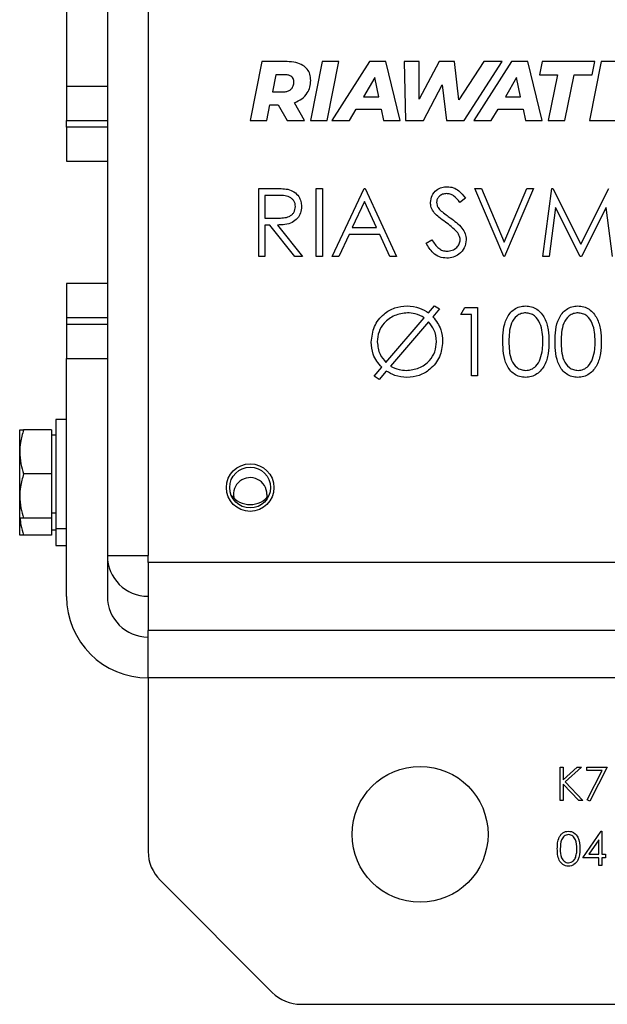
# Model space of a CAD drawing. Units: inches. Extents: x 0.3 to 7.9, y 0.2 to 11.3.
# Drawn here: x 2 to 2.1, y 9.5 to 9.7 of the extents above; entities that cross this region are included whole.
import ezdxf

# ---------------------------------------------------------------- set-up
doc = ezdxf.new("R2010")
doc.units = ezdxf.units.IN
doc.header["$MEASUREMENT"] = 0

msp = doc.modelspace()

# ---------------------------------------------------------------- linework, layer by layer
at = {"color": 7, "linetype": 'Continuous', "lineweight": 25}
for p, q in [((2.02708, 9.68335), (2.02708, 9.63742)), ((2.03496, 9.67548), (2.03496, 9.54687)), ((2.04283, 9.67548), (2.04283, 9.54687)), ((2.06479, 9.64221), (2.06252, 9.63086)), ((2.06964, 9.64221), (2.06479, 9.64221)), ((2.07645, 9.64221), (2.07418, 9.63086)), ((2.07966, 9.64221), (2.07645, 9.64221)), ((2.07739, 9.63086), (2.07966, 9.64221)), ((2.08558, 9.64221), (2.0783, 9.63086)), ((2.08874, 9.64221), (2.08558, 9.64221)), ((2.09149, 9.63086), (2.08874, 9.64221)), ((2.09513, 9.64221), (2.09223, 9.64221)), ((2.09223, 9.64221), (2.09253, 9.63086)), ((2.09518, 9.63496), (2.09513, 9.64221)), ((2.09901, 9.64221), (2.09518, 9.63496)), ((2.10197, 9.64221), (2.09901, 9.64221)), ((2.10278, 9.63486), (2.10197, 9.64221)), ((2.10765, 9.64221), (2.10278, 9.63486)), ((2.10387, 9.63086), (2.11117, 9.64221)), ((2.11297, 9.64221), (2.10569, 9.63086)), ((2.11117, 9.64221), (2.10765, 9.64221)), ((2.11613, 9.64221), (2.11297, 9.64221)), ((2.11887, 9.63086), (2.11613, 9.64221)), ((2.11888, 9.64221), (2.11836, 9.63966)), ((2.12905, 9.64221), (2.11888, 9.64221)), ((2.1303, 9.64221), (2.12803, 9.63086)), ((2.12853, 9.63966), (2.12905, 9.64221)), ((2.13919, 9.64221), (2.1303, 9.64221)), ((2.0675, 9.63968), (2.06682, 9.63636)), ((2.06918, 9.63968), (2.0675, 9.63968)), ((2.08659, 9.63911), (2.08441, 9.63543)), ((2.08735, 9.63543), (2.08659, 9.63911)), ((2.11397, 9.63911), (2.1118, 9.63543)), ((2.11474, 9.63543), (2.11397, 9.63911)), ((2.11836, 9.63966), (2.12185, 9.63966)), ((2.12185, 9.63966), (2.12008, 9.63086)), ((2.12329, 9.63086), (2.12506, 9.63966)), ((2.12506, 9.63966), (2.12853, 9.63966)), ((2.03496, 9.63742), (2.02708, 9.63742)), ((2.02708, 9.63742), (2.02708, 9.63086)), ((2.09599, 9.63086), (2.09961, 9.6377)), ((2.09961, 9.6377), (2.10043, 9.63086)), ((2.06682, 9.63636), (2.06873, 9.63636)), ((2.08441, 9.63543), (2.08735, 9.63543)), ((2.1118, 9.63543), (2.11474, 9.63543)), ((2.06573, 9.63086), (2.06633, 9.63387)), ((2.06633, 9.63387), (2.06795, 9.63387)), ((2.06795, 9.63387), (2.06964, 9.63086)), ((2.07299, 9.63086), (2.07106, 9.63426)), ((2.08169, 9.63086), (2.083, 9.63306)), ((2.083, 9.63306), (2.08784, 9.63306)), ((2.08784, 9.63306), (2.08829, 9.63086)), ((2.10908, 9.63086), (2.11039, 9.63306)), ((2.11039, 9.63306), (2.11522, 9.63306)), ((2.11522, 9.63306), (2.11568, 9.63086)), ((2.02708, 9.62955), (2.02708, 9.63086)), ((2.02708, 9.63086), (2.03496, 9.63086)), ((2.06252, 9.63086), (2.06573, 9.63086)), ((2.06964, 9.63086), (2.07299, 9.63086)), ((2.07418, 9.63086), (2.07739, 9.63086)), ((2.0783, 9.63086), (2.08169, 9.63086)), ((2.08829, 9.63086), (2.09149, 9.63086)), ((2.09253, 9.63086), (2.09599, 9.63086)), ((2.10043, 9.63086), (2.10387, 9.63086)), ((2.10569, 9.63086), (2.10908, 9.63086)), ((2.11568, 9.63086), (2.11887, 9.63086)), ((2.12008, 9.63086), (2.12329, 9.63086)), ((2.12803, 9.63086), (2.13713, 9.63086)), ((2.03496, 9.62955), (2.02708, 9.62955)), ((2.02708, 9.62955), (2.02708, 9.62298)), ((2.02708, 9.62298), (2.03496, 9.62298)), ((2.0642, 9.61773), (2.06683, 9.61773)), ((2.0642, 9.60461), (2.0642, 9.61773)), ((2.06538, 9.61639), (2.06538, 9.61201)), ((2.06784, 9.61639), (2.06538, 9.61639)), ((2.0753, 9.61773), (2.07648, 9.61773)), ((2.0753, 9.60461), (2.0753, 9.61773)), ((2.07648, 9.61773), (2.07648, 9.60461)), ((2.07833, 9.60461), (2.08456, 9.61773)), ((2.08456, 9.61773), (2.08473, 9.61773)), ((2.08473, 9.61773), (2.09078, 9.60461)), ((2.10593, 9.61773), (2.10719, 9.61773)), ((2.11148, 9.60461), (2.10593, 9.61773)), ((2.10719, 9.61773), (2.11156, 9.60739)), ((2.11156, 9.60739), (2.11594, 9.61773)), ((2.1172, 9.61773), (2.11165, 9.60461)), ((2.11594, 9.61773), (2.1172, 9.61773)), ((2.11905, 9.60461), (2.12078, 9.61773)), ((2.12078, 9.61773), (2.12095, 9.61773)), ((2.12095, 9.61773), (2.12637, 9.60697)), ((2.12637, 9.60697), (2.13177, 9.61773)), ((2.08463, 9.61518), (2.08225, 9.61016)), ((2.08694, 9.61016), (2.08463, 9.61518)), ((2.10408, 9.61585), (2.10301, 9.61504)), ((2.12149, 9.61408), (2.12023, 9.60461)), ((2.12624, 9.60461), (2.12149, 9.61408)), ((2.13125, 9.61405), (2.12651, 9.60461)), ((2.1325, 9.60461), (2.13125, 9.61405)), ((2.06538, 9.61201), (2.06778, 9.612)), ((2.06538, 9.61067), (2.06538, 9.60461)), ((2.06634, 9.61067), (2.06538, 9.61067)), ((2.07116, 9.60461), (2.06634, 9.61067)), ((2.06779, 9.61067), (2.07261, 9.60461)), ((2.08161, 9.60882), (2.07962, 9.60461)), ((2.08756, 9.60882), (2.08161, 9.60882)), ((2.08225, 9.61016), (2.08694, 9.61016)), ((2.0895, 9.60461), (2.08756, 9.60882)), ((2.0965, 9.60714), (2.09761, 9.60781)), ((2.06538, 9.60461), (2.0642, 9.60461)), ((2.07261, 9.60461), (2.07116, 9.60461)), ((2.07648, 9.60461), (2.0753, 9.60461)), ((2.07962, 9.60461), (2.07833, 9.60461)), ((2.09078, 9.60461), (2.0895, 9.60461)), ((2.11165, 9.60461), (2.11148, 9.60461)), ((2.12023, 9.60461), (2.11905, 9.60461)), ((2.12651, 9.60461), (2.12624, 9.60461)), ((2.03496, 9.59936), (2.02708, 9.59936)), ((2.02708, 9.59936), (2.02708, 9.5928)), ((2.09697, 9.59373), (2.09814, 9.59509)), ((2.0991, 9.59447), (2.0978, 9.59296)), ((2.09814, 9.59509), (2.0991, 9.59447)), ((2.10322, 9.59337), (2.10399, 9.59472)), ((2.10399, 9.59472), (2.10642, 9.59472)), ((2.10642, 9.59472), (2.10642, 9.58159)), ((2.02708, 9.5928), (2.03496, 9.5928)), ((2.02708, 9.5928), (2.02708, 9.59149)), ((2.08875, 9.58415), (2.09613, 9.59275)), ((2.09697, 9.59198), (2.08963, 9.58344)), ((2.10524, 9.59337), (2.10322, 9.59337)), ((2.10524, 9.58159), (2.10524, 9.59337)), ((2.03496, 9.59149), (2.02708, 9.59149)), ((2.02708, 9.59149), (2.02708, 9.58493)), ((2.02708, 9.53899), (2.02708, 9.58493)), ((2.02708, 9.58493), (2.03496, 9.58493)), ((2.08648, 9.58151), (2.08793, 9.5832)), ((2.08881, 9.58248), (2.08744, 9.58088)), ((2.08744, 9.58088), (2.08648, 9.58151)), ((2.10642, 9.58159), (2.10524, 9.58159)), ((2.02708, 9.57312), (2.02499, 9.57312)), ((2.02499, 9.57312), (2.02499, 9.56262)), ((2.01803, 9.56688), (2.01803, 9.57115)), ((2.0242, 9.57115), (2.01879, 9.57115)), ((2.0242, 9.57115), (2.0242, 9.56262)), ((2.02499, 9.5701), (2.0242, 9.5701)), ((2.01803, 9.55835), (2.01803, 9.56688)), ((2.0242, 9.56262), (2.01879, 9.56262)), ((2.0242, 9.56262), (2.0242, 9.55409)), ((2.02499, 9.56262), (2.02499, 9.55212)), ((2.01803, 9.55409), (2.01803, 9.55835)), ((2.01803, 9.55081), (2.01803, 9.55405)), ((2.0242, 9.55409), (2.01879, 9.55409)), ((2.0242, 9.55514), (2.02499, 9.55514)), ((2.0242, 9.55409), (2.0242, 9.55081)), ((2.0242, 9.55186), (2.02499, 9.55186)), ((2.02499, 9.55212), (2.02708, 9.55212)), ((2.02499, 9.55212), (2.02499, 9.54884)), ((2.0242, 9.55081), (2.01879, 9.55081)), ((2.02499, 9.54884), (2.02708, 9.54884)), ((2.03496, 9.54687), (2.03496, 9.53899)), ((2.03496, 9.54687), (2.04283, 9.54687)), ((2.04283, 9.54556), (2.04283, 9.54687)), ((2.04283, 9.54556), (2.04283, 9.53243)), ((2.04283, 9.52325), (2.04283, 9.53243)), ((2.71567, 9.53243), (2.04283, 9.53243)), ((2.04283, 9.52325), (2.04283, 9.48976)), ((2.1224, 9.50605), (2.12297, 9.50605)), ((2.1224, 9.49962), (2.1224, 9.50605)), ((2.12297, 9.50361), (2.12566, 9.50605)), ((2.12297, 9.50605), (2.12297, 9.50361)), ((2.12648, 9.50605), (2.12332, 9.50317)), ((2.12566, 9.50605), (2.12648, 9.50605)), ((2.12751, 9.50605), (2.13147, 9.50605)), ((2.12751, 9.5054), (2.12751, 9.50605)), ((2.13147, 9.50605), (2.12809, 9.49946)), ((2.13049, 9.5054), (2.12751, 9.5054)), ((2.12759, 9.49973), (2.13049, 9.5054)), ((2.12297, 9.50273), (2.12297, 9.49962)), ((2.12596, 9.49962), (2.12297, 9.50273)), ((2.12332, 9.50317), (2.12673, 9.49962)), ((2.12297, 9.49962), (2.1224, 9.49962)), ((2.12673, 9.49962), (2.12596, 9.49962)), ((2.12809, 9.49946), (2.12759, 9.49973)), ((2.12677, 9.48855), (2.13028, 9.49366)), ((2.13028, 9.49366), (2.13039, 9.49366)), ((2.13039, 9.49366), (2.13039, 9.48921)), ((2.12982, 9.49201), (2.1279, 9.48921)), ((2.12982, 9.48921), (2.12982, 9.49201)), ((2.1279, 9.48921), (2.12982, 9.48921)), ((2.13039, 9.48921), (2.13114, 9.48921)), ((2.13114, 9.48921), (2.13114, 9.48855)), ((2.12982, 9.48855), (2.12677, 9.48855)), ((2.12982, 9.48707), (2.12982, 9.48855)), ((2.13039, 9.48707), (2.12982, 9.48707)), ((2.13039, 9.48855), (2.13039, 9.48707)), ((2.13114, 9.48855), (2.13039, 9.48855)), ((2.04514, 9.48419), (2.06677, 9.46256)), ((2.07234, 9.46025), (3.45689, 9.46025))]:
    msp.add_line(p, q, dxfattribs=at)
at = {"color": 8, "linetype": 'Continuous', "lineweight": 25}
for p, q in [((2.70263, 9.54556), (2.04283, 9.54556)), ((2.7303, 9.52325), (2.04283, 9.52325))]:
    msp.add_line(p, q, dxfattribs=at)
at = {"color": 7, "linetype": 'Continuous', "lineweight": 25}
for centre, radius in [((2.06252, 9.55999), 0.00459), ((2.06252, 9.55999), 0.00394), ((2.09533, 9.49306), 0.01312)]:
    msp.add_circle(centre, radius, dxfattribs=at)
for centre, radius, start, end in [((2.06252, 9.55868), 0.00323, 359.9966, 191.3372), ((2.06252, 9.5613), 0.00459, 217.3832, 270), ((2.06252, 9.5613), 0.00459, 270, 322.6168), ((2.04283, 9.54687), 0.00787, 180, 270), ((2.04283, 9.53899), 0.01575, 180, 270), ((2.04283, 9.53899), 0.00787, 180, 270), ((2.05071, 9.48976), 0.00787, 180, 225), ((2.07234, 9.46813), 0.00787, 225, 270)]:
    msp.add_arc(centre, radius, start, end, dxfattribs=at)
for points, knots in [([(2.07421, 9.63859), (2.07418, 9.63899), (2.07413, 9.63975), (2.07358, 9.64078), (2.07266, 9.64159), (2.07129, 9.64213), (2.07022, 9.64218), (2.06964, 9.64221)], [0, 0, 0, 0, 0.180251, 0.345562, 0.51315, 0.734775, 1, 1, 1, 1]), ([(2.07097, 9.63829), (2.07096, 9.63845), (2.07094, 9.63876), (2.07072, 9.63916), (2.07035, 9.63947), (2.06982, 9.63965), (2.06941, 9.63967), (2.06918, 9.63968)], [0, 0, 0, 0, 0.18978, 0.35631, 0.521777, 0.740159, 1, 1, 1, 1]), ([(2.06873, 9.63636), (2.06897, 9.63637), (2.06943, 9.63639), (2.07005, 9.6366), (2.07056, 9.63697), (2.07091, 9.63756), (2.07095, 9.63803), (2.07097, 9.63829)], [0, 0, 0, 0, 0.21854, 0.407315, 0.577483, 0.775856, 1, 1, 1, 1]), ([(2.07106, 9.63426), (2.07158, 9.63449), (2.07256, 9.63491), (2.07357, 9.63604), (2.07412, 9.63731), (2.07418, 9.63816), (2.07421, 9.63859)], [0, 0, 0, 0, 0.288985, 0.557718, 0.771121, 1, 1, 1, 1]), ([(2.06683, 9.61773), (2.06738, 9.61774), (2.06838, 9.61774), (2.06937, 9.61761), (2.0698, 9.61756)], [0, 0, 0, 0, 0.56024, 1, 1, 1, 1]), ([(2.07127, 9.61423), (2.07125, 9.61442), (2.07122, 9.6148), (2.07097, 9.61533), (2.07059, 9.61577), (2.06995, 9.61621), (2.06898, 9.61637), (2.06822, 9.61638), (2.06784, 9.61639)], [0, 0, 0, 0, 0.1250186, 0.2500526, 0.3750914, 0.5001764, 0.7494781, 1, 1, 1, 1]), ([(2.0698, 9.61756), (2.07021, 9.61742), (2.07104, 9.61715), (2.0719, 9.61626), (2.07238, 9.61524), (2.07242, 9.61456), (2.07244, 9.61422)], [0, 0, 0, 0, 0.2798529, 0.5594917, 0.7795998, 1, 1, 1, 1]), ([(2.09735, 9.61501), (2.0974, 9.61547), (2.09752, 9.6164), (2.09841, 9.61742), (2.09948, 9.61798), (2.10021, 9.61804), (2.10058, 9.61807)], [0, 0, 0, 0, 0.279475, 0.558803, 0.779358, 1, 1, 1, 1]), ([(2.10045, 9.61672), (2.10018, 9.6167), (2.09965, 9.61666), (2.09901, 9.61626), (2.09859, 9.61569), (2.09854, 9.61527), (2.09852, 9.61506)], [0, 0, 0, 0, 0.280299, 0.5598317, 0.7798996, 1, 1, 1, 1]), ([(2.10301, 9.61504), (2.10264, 9.61552), (2.10213, 9.61619), (2.10115, 9.61667), (2.10068, 9.61671), (2.10045, 9.61672)], [0, 0, 0, 0, 0.559847, 0.779867, 1, 1, 1, 1]), ([(2.10058, 9.61807), (2.10098, 9.61803), (2.10179, 9.61795), (2.10306, 9.61718), (2.10369, 9.61636), (2.10408, 9.61585)], [0, 0, 0, 0, 0.279803, 0.55949, 1, 1, 1, 1]), ([(2.09808, 9.61301), (2.09785, 9.61335), (2.09743, 9.61396), (2.09737, 9.61469), (2.09735, 9.61501)], [0, 0, 0, 0, 0.559822, 1, 1, 1, 1]), ([(2.09852, 9.61506), (2.09854, 9.61488), (2.09857, 9.61451), (2.09885, 9.61391), (2.09918, 9.61357), (2.09939, 9.61337)], [0, 0, 0, 0, 0.279819, 0.559807, 1, 1, 1, 1]), ([(2.06778, 9.612), (2.06817, 9.612), (2.06895, 9.61202), (2.06993, 9.61221), (2.07059, 9.61264), (2.07112, 9.61324), (2.07121, 9.61383), (2.07127, 9.61423)], [0, 0, 0, 0, 0.2511134, 0.5011611, 0.6265111, 0.751836, 1, 1, 1, 1]), ([(2.07244, 9.61422), (2.07241, 9.61381), (2.07234, 9.61298), (2.07169, 9.61188), (2.07062, 9.61107), (2.06925, 9.61071), (2.06828, 9.61068), (2.06779, 9.61067)], [0, 0, 0, 0, 0.186618, 0.372974, 0.559408, 0.77936, 1, 1, 1, 1]), ([(2.10023, 9.61123), (2.0998, 9.61153), (2.09904, 9.61207), (2.09837, 9.61272), (2.09808, 9.61301)], [0, 0, 0, 0, 0.560415, 1, 1, 1, 1]), ([(2.09939, 9.61337), (2.09971, 9.61312), (2.10029, 9.61267), (2.10089, 9.61225), (2.10115, 9.61206)], [0, 0, 0, 0, 0.5599058, 1, 1, 1, 1]), ([(2.1026, 9.60913), (2.10219, 9.60957), (2.10147, 9.61034), (2.10061, 9.61095), (2.10023, 9.61123)], [0, 0, 0, 0, 0.55951, 1, 1, 1, 1]), ([(2.10115, 9.61206), (2.10156, 9.61176), (2.10238, 9.61115), (2.10339, 9.61016), (2.1041, 9.60902), (2.10419, 9.60823), (2.10424, 9.60783)], [0, 0, 0, 0, 0.280513, 0.560697, 0.780549, 1, 1, 1, 1]), ([(2.10307, 9.60784), (2.10303, 9.60811), (2.10297, 9.60857), (2.10271, 9.60896), (2.1026, 9.60913)], [0, 0, 0, 0, 0.559024, 1, 1, 1, 1]), ([(2.10049, 9.60427), (2.10001, 9.60432), (2.09904, 9.60442), (2.09754, 9.60541), (2.0969, 9.60649), (2.0965, 9.60714)], [0, 0, 0, 0, 0.27988, 0.559703, 1, 1, 1, 1]), ([(2.09761, 9.60781), (2.098, 9.60721), (2.09855, 9.60637), (2.09966, 9.60571), (2.10022, 9.60565), (2.10049, 9.60562)], [0, 0, 0, 0, 0.559321, 0.779782, 1, 1, 1, 1]), ([(2.10049, 9.60562), (2.10085, 9.60566), (2.10155, 9.60573), (2.10241, 9.60626), (2.10296, 9.60701), (2.10303, 9.60757), (2.10307, 9.60784)], [0, 0, 0, 0, 0.2801649, 0.5600177, 0.7800885, 1, 1, 1, 1]), ([(2.10424, 9.60783), (2.10417, 9.60729), (2.10402, 9.60622), (2.10297, 9.60507), (2.10176, 9.60438), (2.10092, 9.60431), (2.10049, 9.60427)], [0, 0, 0, 0, 0.279159, 0.559072, 0.779432, 1, 1, 1, 1]), ([(2.08589, 9.58808), (2.08602, 9.5891), (2.08627, 9.59115), (2.08809, 9.59347), (2.0904, 9.59483), (2.092, 9.59498), (2.09281, 9.59505)], [0, 0, 0, 0, 0.279675, 0.559243, 0.779587, 1, 1, 1, 1]), ([(2.09287, 9.59371), (2.09203, 9.5936), (2.09036, 9.59339), (2.08842, 9.59195), (2.08725, 9.59009), (2.08713, 9.58877), (2.08707, 9.58811)], [0, 0, 0, 0, 0.279717, 0.559454, 0.779699, 1, 1, 1, 1]), ([(2.09281, 9.59505), (2.09365, 9.59498), (2.09514, 9.59486), (2.09641, 9.59408), (2.09697, 9.59373)], [0, 0, 0, 0, 0.559511, 1, 1, 1, 1]), ([(2.09613, 9.59275), (2.09556, 9.59306), (2.09454, 9.59363), (2.09338, 9.59368), (2.09287, 9.59371)], [0, 0, 0, 0, 0.559248, 1, 1, 1, 1]), ([(2.1113, 9.58815), (2.11132, 9.58892), (2.11135, 9.59045), (2.11182, 9.59234), (2.11263, 9.59365), (2.11349, 9.59443), (2.11453, 9.59496), (2.1153, 9.59502), (2.11569, 9.59505)], [0, 0, 0, 0, 0.250522, 0.500156, 0.625268, 0.750208, 0.875108, 1, 1, 1, 1]), ([(2.11572, 9.59371), (2.11542, 9.59368), (2.11482, 9.59362), (2.11376, 9.59301), (2.11286, 9.59174), (2.11251, 9.58995), (2.11249, 9.58876), (2.11248, 9.58816)], [0, 0, 0, 0, 0.125152, 0.250395, 0.498667, 0.748945, 1, 1, 1, 1]), ([(2.11569, 9.59505), (2.11607, 9.59502), (2.11684, 9.59496), (2.11825, 9.59428), (2.11951, 9.59272), (2.12015, 9.59047), (2.12019, 9.58892), (2.12021, 9.58815)], [0, 0, 0, 0, 0.125185, 0.250372, 0.498892, 0.749021, 1, 1, 1, 1]), ([(2.11904, 9.58816), (2.11902, 9.58876), (2.11898, 9.58996), (2.11856, 9.59172), (2.11769, 9.59301), (2.11663, 9.59361), (2.11602, 9.59368), (2.11572, 9.59371)], [0, 0, 0, 0, 0.250921, 0.501311, 0.749677, 0.874911, 1, 1, 1, 1]), ([(2.12139, 9.58815), (2.12141, 9.58892), (2.12144, 9.59045), (2.12192, 9.59234), (2.12273, 9.59365), (2.12358, 9.59443), (2.12463, 9.59496), (2.1254, 9.59502), (2.12578, 9.59505)], [0, 0, 0, 0, 0.250522, 0.500156, 0.625268, 0.750208, 0.875108, 1, 1, 1, 1]), ([(2.12582, 9.59371), (2.12552, 9.59368), (2.12492, 9.59362), (2.12385, 9.59301), (2.12295, 9.59174), (2.12261, 9.58995), (2.12258, 9.58876), (2.12257, 9.58816)], [0, 0, 0, 0, 0.125152, 0.250395, 0.498667, 0.748945, 1, 1, 1, 1]), ([(2.12578, 9.59505), (2.12617, 9.59502), (2.12694, 9.59496), (2.12835, 9.59428), (2.1296, 9.59272), (2.13024, 9.59047), (2.13029, 9.58892), (2.13031, 9.58815)], [0, 0, 0, 0, 0.125185, 0.250372, 0.498892, 0.749021, 1, 1, 1, 1]), ([(2.12913, 9.58816), (2.12911, 9.58876), (2.12908, 9.58996), (2.12865, 9.59172), (2.12779, 9.59301), (2.12672, 9.59361), (2.12612, 9.59368), (2.12582, 9.59371)], [0, 0, 0, 0, 0.250921, 0.501311, 0.749677, 0.874911, 1, 1, 1, 1]), ([(2.09851, 9.58815), (2.09842, 9.58895), (2.09826, 9.59038), (2.09736, 9.59149), (2.09697, 9.59198)], [0, 0, 0, 0, 0.559034, 1, 1, 1, 1]), ([(2.0978, 9.59296), (2.09841, 9.59216), (2.0995, 9.59074), (2.09963, 9.58897), (2.09969, 9.58819)], [0, 0, 0, 0, 0.558877, 1, 1, 1, 1]), ([(2.08793, 9.5832), (2.08727, 9.584), (2.08609, 9.58543), (2.08595, 9.58727), (2.08589, 9.58808)], [0, 0, 0, 0, 0.559024, 1, 1, 1, 1]), ([(2.08707, 9.58811), (2.08717, 9.58727), (2.08734, 9.58578), (2.08832, 9.58465), (2.08875, 9.58415)], [0, 0, 0, 0, 0.5588776, 1, 1, 1, 1]), ([(2.09265, 9.5826), (2.09349, 9.5827), (2.09518, 9.58288), (2.09714, 9.5843), (2.09832, 9.58617), (2.09845, 9.58749), (2.09851, 9.58815)], [0, 0, 0, 0, 0.279932, 0.559511, 0.779701, 1, 1, 1, 1]), ([(2.09969, 9.58819), (2.09957, 9.58717), (2.09934, 9.58513), (2.09747, 9.58286), (2.0952, 9.58146), (2.0936, 9.58133), (2.0928, 9.58126)], [0, 0, 0, 0, 0.279629, 0.559329, 0.779589, 1, 1, 1, 1]), ([(2.11569, 9.58126), (2.1153, 9.58129), (2.11454, 9.58135), (2.11349, 9.58187), (2.11264, 9.58266), (2.11184, 9.58398), (2.11135, 9.58586), (2.11132, 9.58739), (2.1113, 9.58815)], [0, 0, 0, 0, 0.124917, 0.249819, 0.374729, 0.499838, 0.749496, 1, 1, 1, 1]), ([(2.11248, 9.58816), (2.11249, 9.58756), (2.11251, 9.58636), (2.11285, 9.58457), (2.11376, 9.5833), (2.11482, 9.5827), (2.11542, 9.58264), (2.11572, 9.5826)], [0, 0, 0, 0, 0.251095, 0.501387, 0.749633, 0.874871, 1, 1, 1, 1]), ([(2.12021, 9.58815), (2.12019, 9.58738), (2.12015, 9.58584), (2.11952, 9.58358), (2.11825, 9.58204), (2.11684, 9.58135), (2.11607, 9.58129), (2.11569, 9.58126)], [0, 0, 0, 0, 0.250979, 0.501092, 0.749638, 0.874821, 1, 1, 1, 1]), ([(2.11854, 9.58486), (2.11871, 9.58546), (2.11901, 9.58654), (2.11903, 9.58766), (2.11904, 9.58816)], [0, 0, 0, 0, 0.559599, 1, 1, 1, 1]), ([(2.12578, 9.58126), (2.1254, 9.58129), (2.12463, 9.58135), (2.12358, 9.58187), (2.12273, 9.58266), (2.12193, 9.58398), (2.12145, 9.58586), (2.12141, 9.58739), (2.12139, 9.58815)], [0, 0, 0, 0, 0.124917, 0.249819, 0.374729, 0.499838, 0.749496, 1, 1, 1, 1]), ([(2.12257, 9.58816), (2.12258, 9.58756), (2.12261, 9.58636), (2.12295, 9.58457), (2.12386, 9.5833), (2.12492, 9.5827), (2.12552, 9.58264), (2.12582, 9.5826)], [0, 0, 0, 0, 0.251095, 0.501387, 0.749633, 0.874871, 1, 1, 1, 1]), ([(2.13031, 9.58815), (2.13029, 9.58738), (2.13024, 9.58584), (2.12961, 9.58358), (2.12834, 9.58204), (2.12694, 9.58135), (2.12617, 9.58129), (2.12578, 9.58126)], [0, 0, 0, 0, 0.250979, 0.501092, 0.749638, 0.874821, 1, 1, 1, 1]), ([(2.12864, 9.58486), (2.1288, 9.58546), (2.1291, 9.58654), (2.12912, 9.58766), (2.12913, 9.58816)], [0, 0, 0, 0, 0.559599, 1, 1, 1, 1]), ([(2.11572, 9.5826), (2.11608, 9.58265), (2.1168, 9.58274), (2.11791, 9.58349), (2.1183, 9.58434), (2.11854, 9.58486)], [0, 0, 0, 0, 0.280213, 0.560806, 1, 1, 1, 1]), ([(2.12582, 9.5826), (2.12618, 9.58265), (2.1269, 9.58274), (2.128, 9.58349), (2.1284, 9.58434), (2.12864, 9.58486)], [0, 0, 0, 0, 0.280213, 0.560806, 1, 1, 1, 1]), ([(2.0928, 9.58126), (2.092, 9.58132), (2.09058, 9.58144), (2.08935, 9.58216), (2.08881, 9.58248)], [0, 0, 0, 0, 0.559557, 1, 1, 1, 1]), ([(2.08963, 9.58344), (2.09017, 9.58316), (2.09112, 9.58268), (2.09218, 9.58263), (2.09265, 9.5826)], [0, 0, 0, 0, 0.559306, 1, 1, 1, 1]), ([(2.01879, 9.57115), (2.01855, 9.57033), (2.01812, 9.56893), (2.01806, 9.56749), (2.01803, 9.56688)], [0, 0, 0, 0, 0.581952, 1, 1, 1, 1]), ([(2.01803, 9.57115), (2.01807, 9.57115), (2.01816, 9.57115), (2.01859, 9.57115), (2.01879, 9.57115)], [0, 0, 0, 0, 0.5352511, 1, 1, 1, 1]), ([(2.01803, 9.56688), (2.01807, 9.56611), (2.01816, 9.56466), (2.01859, 9.56327), (2.01879, 9.56262)], [0, 0, 0, 0, 0.535251, 1, 1, 1, 1]), ([(2.01879, 9.56262), (2.01855, 9.5618), (2.01812, 9.5604), (2.01806, 9.55896), (2.01803, 9.55835)], [0, 0, 0, 0, 0.5819524, 1, 1, 1, 1]), ([(2.01803, 9.55835), (2.01807, 9.55758), (2.01816, 9.55613), (2.01859, 9.55474), (2.01879, 9.55409)], [0, 0, 0, 0, 0.535251, 1, 1, 1, 1]), ([(2.06574, 9.55868), (2.06574, 9.55847), (2.06574, 9.55825), (2.06568, 9.55804), (2.06568, 9.55804)], [0, 0, 0, 0, 0.98182, 1, 1, 1, 1]), ([(2.01879, 9.55409), (2.01855, 9.55409), (2.01812, 9.55409), (2.01806, 9.55409), (2.01803, 9.55409)], [0, 0, 0, 0, 0.581952, 1, 1, 1, 1]), ([(2.01813, 9.55409), (2.01816, 9.55364), (2.01824, 9.55253), (2.01858, 9.55145), (2.01879, 9.55081)], [0, 0, 0, 0, 0.397705, 1, 1, 1, 1]), ([(2.01879, 9.55081), (2.01855, 9.55081), (2.01812, 9.55081), (2.01806, 9.55081), (2.01803, 9.55081)], [0, 0, 0, 0, 0.581952, 1, 1, 1, 1]), ([(2.12182, 9.49028), (2.12183, 9.49066), (2.12185, 9.49141), (2.12208, 9.49233), (2.12248, 9.49298), (2.12289, 9.49336), (2.12341, 9.49362), (2.12378, 9.49365), (2.12397, 9.49366)], [0, 0, 0, 0, 0.2505259, 0.5001642, 0.6252727, 0.7501982, 0.8751106, 1, 1, 1, 1]), ([(2.12399, 9.49301), (2.12384, 9.49299), (2.12355, 9.49296), (2.12316, 9.49274), (2.12284, 9.49242), (2.12242, 9.49164), (2.12241, 9.49088), (2.1224, 9.49028)], [0, 0, 0, 0, 0.1251388, 0.2504182, 0.3755189, 0.5008471, 1, 1, 1, 1]), ([(2.12397, 9.49366), (2.12416, 9.49365), (2.12454, 9.49362), (2.12523, 9.49328), (2.1261, 9.49221), (2.12615, 9.49105), (2.12619, 9.49028)], [0, 0, 0, 0, 0.1256, 0.251197, 0.500581, 1, 1, 1, 1]), ([(2.12561, 9.49028), (2.12559, 9.49088), (2.12555, 9.49178), (2.12495, 9.49266), (2.12443, 9.49296), (2.12414, 9.49299), (2.12399, 9.49301)], [0, 0, 0, 0, 0.500072, 0.749021, 0.874598, 1, 1, 1, 1]), ([(2.12397, 9.4869), (2.12378, 9.48692), (2.12341, 9.48695), (2.12272, 9.48729), (2.12212, 9.48805), (2.12185, 9.48916), (2.12183, 9.48991), (2.12182, 9.49028)], [0, 0, 0, 0, 0.125181, 0.250351, 0.498778, 0.748946, 1, 1, 1, 1]), ([(2.1224, 9.49028), (2.1224, 9.48968), (2.12241, 9.48878), (2.12303, 9.48791), (2.12355, 9.48761), (2.12384, 9.48758), (2.12399, 9.48756)], [0, 0, 0, 0, 0.500291, 0.749086, 0.874606, 1, 1, 1, 1]), ([(2.12619, 9.49028), (2.12615, 9.48951), (2.1261, 9.48835), (2.12523, 9.48729), (2.12454, 9.48695), (2.12416, 9.48692), (2.12397, 9.4869)], [0, 0, 0, 0, 0.499407, 0.748743, 0.874372, 1, 1, 1, 1]), ([(2.12537, 9.48867), (2.12545, 9.48896), (2.1256, 9.48949), (2.12561, 9.49004), (2.12561, 9.49028)], [0, 0, 0, 0, 0.559599, 1, 1, 1, 1]), ([(2.12399, 9.48756), (2.12417, 9.48759), (2.12452, 9.48763), (2.12506, 9.488), (2.12525, 9.48841), (2.12537, 9.48867)], [0, 0, 0, 0, 0.280257, 0.560781, 1, 1, 1, 1])]:
    msp.add_open_spline(points, degree=3, knots=knots, dxfattribs=at)

doc.saveas('drawing.dxf')
